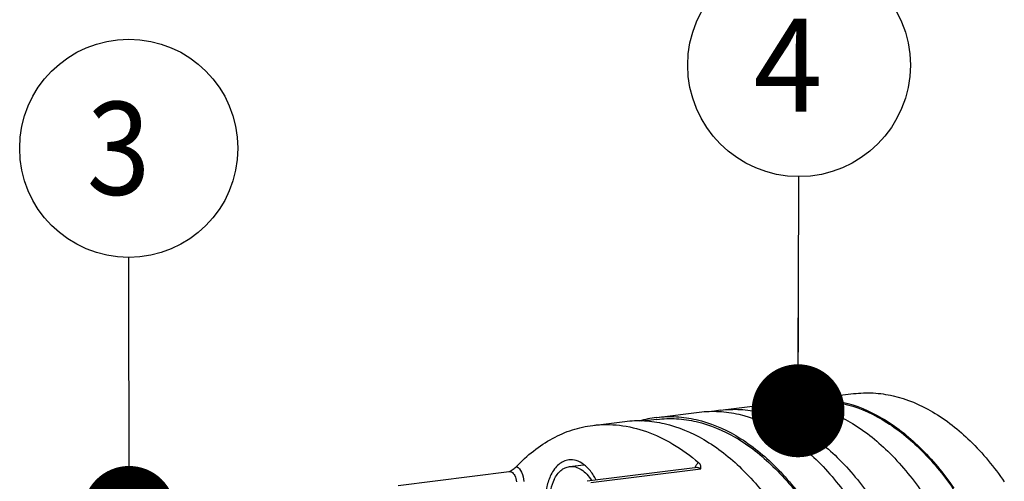
# Model space of a CAD drawing. Units: millimetres. Extents: x 0 to 420, y 0 to 297.
# Drawn here: x 107 to 144, y 81 to 99 of the extents above; entities that cross this region are included whole.
import ezdxf

# ---------------------------------------------------------------- set-up
doc = ezdxf.new("R2010")
doc.units = ezdxf.units.MM
doc.header["$LTSCALE"] = 23.1
doc.layers.get('0').update_dxf_attribs({"linetype": 'CONTINUOUS'})
doc.layers.add('BOHRUNGEN', color=7, linetype='CONTINUOUS')
doc.layers.add('RUNDUNGEN', color=7, linetype='CONTINUOUS')
doc.styles.get("Standard").update_dxf_attribs({"font": 'txt', "width": 0.8})
doc.dimstyles.get("Standard").update_dxf_attribs({"dimtxt": 3.5, "dimasz": 3.5, "dimexe": 2, "dimexo": 0, "dimtad": 1, "dimdec": 3, "dimdsep": 46, "dimtxsty": 'STANDARD', "dimblk": '_FILLED', "dimblk1": '_FILLED', "dimblk2": '_FILLED', "dimcen": 0.09, "dimadec": 0, "dimazin": 0, "dimtol": 1, "dimtp": 0.005, "dimtm": 0.005, "dimtfac": 1, "dimtdec": 3, "dimtofl": 0, "dimtmove": 0, "dimatfit": 3, "dimldrblk": '_FILLED', "dimfxl": 1, "dimtolj": 1, "dimarcsym": 0})

# ---------------------------------------------------------------- blocks, each defined once
blk = doc.blocks.new('_FILLED')
at = {"color": 0, "linetype": 'BYBLOCK'}
blk.add_solid([(0, 0), (-1, 0.143), (-1, -0.143)], dxfattribs=at)
blk = doc.blocks.new('BALLOON_BL3', base_point=(111.125, 93.665))
at = {"color": 2, "linetype": 'CONTINUOUS'}
blk.add_circle((111.125, 93.665), 4.11, dxfattribs=at)
at = {"color": 2, "linetype": 'CONTINUOUS', "width": 0.904762}
blk.add_text('3', height=3.5, dxfattribs=at).set_placement((109.542, 91.915))
blk = doc.blocks.new('BALLOON_BL4', base_point=(136.38, 96.796))
at = {"color": 2, "linetype": 'CONTINUOUS'}
blk.add_circle((136.38, 96.796), 4.196, dxfattribs=at)
at = {"color": 2, "linetype": 'CONTINUOUS', "width": 0.97619}
blk.add_text('4', height=3.5, dxfattribs=at).set_placement((134.671, 95.046))

msp = doc.modelspace()

# ---------------------------------------------------------------- linework, layer by layer
at = {"color": 7, "linetype": 'CONTINUOUS'}
for p, q in [((136.52989, 84.19339), (138.4338, 84.4294)), ((133.42351, 83.80833), (135.32742, 84.04433)), ((136.53605, 84.14377), (135.79871, 84.05237)), ((136.52529, 84.19281), (136.53018, 84.19342)), ((131.0086, 83.53416), (131.01578, 83.53506)), ((131.0155, 83.53503), (132.61879, 83.73377)), ((128.61056, 83.23691), (129.81303, 83.38597)), ((131.02473, 83.4606), (130.44202, 83.38836)), ((127.73327, 81.68522), (128.26654, 81.75132))]:
    msp.add_line(p, q, dxfattribs=at)
for centre, radius, start, end in [((137.05495, 80.02338), 4.20335, 104.475791, 106.298421), ((137.04122, 80.07806), 4.14697, 97.1467, 104.480908), ((131.53047, 79.39747), 4.16948, 97.190216, 106.28734), ((133.93118, 79.71426), 4.12542, 97.069726, 101.291505)]:
    msp.add_arc(centre, radius, start, end, dxfattribs=at)
for points, knots in [([(136.53018, 84.19342), (136.77498, 84.22376), (137.27632, 84.24017), (138.30297, 84.09133), (139.59972, 83.54382), (141.02093, 82.41241), (141.8292, 81.42585), (142.20954, 80.87541)], [0, 0, 0, 0, 0.10729173, 0.21678079, 0.44920545, 0.70899747, 1, 1, 1, 1]), ([(138.43373, 84.42939), (138.67855, 84.45974), (139.17991, 84.47621), (140.20662, 84.32743), (141.50347, 83.77993), (142.92478, 82.64848), (143.73309, 81.66187), (144.11345, 81.11142)], [0, 0, 0, 0, 0.10729222, 0.21678103, 0.44920483, 0.70900189, 1, 1, 1, 1]), ([(133.42344, 83.80832), (133.66826, 83.83867), (134.16962, 83.85514), (135.19633, 83.70636), (136.49318, 83.15886), (137.91449, 82.02742), (138.7228, 81.0408), (139.10316, 80.49035)], [0, 0, 0, 0, 0.10729222, 0.21678103, 0.44920483, 0.70900189, 1, 1, 1, 1]), ([(135.32771, 84.04437), (135.57251, 84.0747), (136.07385, 84.09111), (137.1005, 83.94228), (138.39725, 83.39476), (139.81846, 82.26335), (140.62673, 81.27679), (141.00707, 80.72635)], [0, 0, 0, 0, 0.10729173, 0.21678079, 0.44920545, 0.70899747, 1, 1, 1, 1]), ([(136.53584, 84.14374), (136.77964, 84.17397), (137.27889, 84.19039), (138.30129, 84.04224), (139.59268, 83.4971), (141.00804, 82.37041), (141.81296, 81.38795), (142.19173, 80.83979)], [0, 0, 0, 0, 0.10729248, 0.21678143, 0.44920409, 0.70899393, 1, 1, 1, 1]), ([(131.01578, 83.53506), (131.26111, 83.56546), (131.7635, 83.5819), (132.79232, 83.43275), (134.0918, 82.88408), (135.51601, 81.75028), (136.32598, 80.76164), (136.70713, 80.21004)], [0, 0, 0, 0, 0.10729173, 0.21678079, 0.44920545, 0.70899747, 1, 1, 1, 1]), ([(131.02452, 83.46057), (131.26832, 83.4908), (131.76757, 83.50722), (132.78997, 83.35907), (134.08137, 82.81392), (135.49672, 81.68724), (136.30164, 80.70477), (136.68041, 80.15661)], [0, 0, 0, 0, 0.10729248, 0.21678143, 0.44920409, 0.70899393, 1, 1, 1, 1]), ([(132.61887, 83.73378), (132.8642, 83.76419), (133.36661, 83.78067), (134.39546, 83.63155), (135.695, 83.08288), (137.11928, 81.94906), (137.92927, 80.96039), (138.31042, 80.40879)], [0, 0, 0, 0, 0.10729198, 0.21678088, 0.44920525, 0.70900216, 1, 1, 1, 1]), ([(129.81331, 83.386), (130.05864, 83.4164), (130.56103, 83.43284), (131.58985, 83.2837), (132.88933, 82.73503), (134.31355, 81.60123), (135.12351, 80.61258), (135.50466, 80.06099)], [0, 0, 0, 0, 0.10729173, 0.21678079, 0.44920545, 0.70899747, 1, 1, 1, 1]), ([(127.15313, 81.20144), (127.18643, 81.26803), (127.26017, 81.39027), (127.39935, 81.54094), (127.55816, 81.6442), (127.6754, 81.67804), (127.7332, 81.68521)], [0, 0, 0, 0, 0.28453676, 0.54209475, 0.7774442, 1, 1, 1, 1]), ([(127.7332, 81.68521), (127.80602, 81.69424), (127.96309, 81.68212), (128.18697, 81.57714), (128.39333, 81.39678), (128.50789, 81.24145), (128.56119, 81.15506)], [0, 0, 0, 0, 0.21283253, 0.44420238, 0.70559777, 1, 1, 1, 1]), ([(127.15313, 81.20144), (127.09077, 81.07675), (126.99769, 80.79386), (126.94789, 80.33736), (126.98194, 79.85816), (127.0973, 79.39722), (127.28394, 78.99365), (127.49576, 78.7217), (127.68872, 78.5699), (127.83437, 78.4943), (127.98338, 78.45485), (128.08346, 78.45389), (128.13153, 78.45971)], [0, 0, 0, 0, 0.12559497, 0.26513828, 0.41148268, 0.55611362, 0.69084617, 0.80958541, 0.86234751, 0.91097722, 0.95638489, 1, 1, 1, 1])]:
    msp.add_open_spline(points, degree=3, knots=knots, dxfattribs=at)
at = {"layer": 'BOHRUNGEN', "color": 7, "linetype": 'CONTINUOUS'}
for points, knots in [([(127.70232, 81.93329), (127.63565, 81.92501), (127.50041, 81.88593), (127.31716, 81.76681), (127.15663, 81.59294), (127.07153, 81.45192), (127.03312, 81.37511)], [0, 0, 0, 0, 0.2225648, 0.45788326, 0.71551798, 1, 1, 1, 1]), ([(128.73877, 81.17852), (128.67658, 81.2984), (128.53982, 81.51502), (128.28402, 81.771), (127.99956, 81.92433), (127.7957, 81.94488), (127.70232, 81.93329)], [0, 0, 0, 0, 0.29858762, 0.56217822, 0.79196486, 1, 1, 1, 1]), ([(127.03312, 81.37511), (126.96271, 81.23433), (126.85678, 80.91557), (126.79743, 80.40075), (126.83108, 79.85886), (126.95531, 79.33462), (127.15995, 78.87032), (127.43024, 78.50293), (127.74955, 78.26046), (127.99541, 78.20312), (128.10779, 78.2073)], [0, 0, 0, 0, 0.12476733, 0.26323346, 0.40865968, 0.55292806, 0.68814733, 0.80823232, 0.91086527, 1, 1, 1, 1])]:
    msp.add_open_spline(points, degree=3, knots=knots, dxfattribs=at)
at = {"layer": 'RUNDUNGEN', "color": 7, "linetype": 'CONTINUOUS'}
for p, q in [((132.54923, 81.64585), (128.40071, 81.13161)), ((121.2789, 80.97716), (125.46275, 81.49579)), ((128.53437, 81.08037), (132.68289, 81.59462))]:
    msp.add_line(p, q, dxfattribs=at)
for centre, radius, start, end in [((132.98863, 81.44209), 0.56753, 156.748206, 159.952285), ((132.9447, 81.46087), 0.51975, 153.987952, 156.73841)]:
    msp.add_arc(centre, radius, start, end, dxfattribs=at)
for points, knots in [([(125.73218, 81.68687), (126.12912, 82.10408), (126.80294, 82.64588), (127.82529, 83.08742), (128.34915, 83.2045), (128.61051, 83.2369)], [0, 0, 0, 0, 0.51941343, 0.76245703, 1, 1, 1, 1]), ([(128.61051, 83.2369), (128.94242, 83.27805), (129.6314, 83.27837), (130.66066, 83.03056), (131.67119, 82.54519), (132.29429, 82.09033), (132.59755, 81.83225)], [0, 0, 0, 0, 0.2309096, 0.47027172, 0.72506536, 1, 1, 1, 1]), ([(125.45855, 81.49384), (125.51029, 81.52423), (125.60555, 81.58233), (125.69645, 81.64934), (125.73217, 81.68688)], [0, 0, 0, 0, 0.5366141, 1, 1, 1, 1]), ([(125.73218, 81.68687), (125.81737, 81.6417), (125.95579, 81.45431), (126.00464, 81.24036), (126.01142, 81.12059)], [0, 0, 0, 0, 0.44561064, 1, 1, 1, 1]), ([(132.4776, 81.68881), (132.48518, 81.70434), (132.51546, 81.75915), (132.55911, 81.80797), (132.59755, 81.83225)], [0, 0, 0, 0, 0.27539097, 1, 1, 1, 1]), ([(132.54924, 81.64585), (132.57187, 81.64866), (132.62251, 81.64095), (132.66372, 81.6123), (132.68289, 81.59462)], [0, 0, 0, 0, 0.46642801, 1, 1, 1, 1]), ([(132.68289, 81.59462), (132.68463, 81.63361), (132.68641, 81.69618), (132.65132, 81.77829), (132.61793, 81.81494), (132.59756, 81.83227)], [0, 0, 0, 0, 0.4452834, 0.69496561, 1, 1, 1, 1]), ([(125.46275, 81.49579), (125.48082, 81.49803), (125.50624, 81.49565), (125.52946, 81.4874), (125.53539, 81.48492)], [0, 0, 0, 0, 0.73902308, 1, 1, 1, 1]), ([(125.53539, 81.48492), (125.59467, 81.46006), (125.69402, 81.33475), (125.72744, 81.19043), (125.73206, 81.10869)], [0, 0, 0, 0, 0.43982787, 1, 1, 1, 1])]:
    msp.add_open_spline(points, degree=3, knots=knots, dxfattribs=at)

# ---------------------------------------------------------------- block references
at = {"color": 2, "linetype": 'CONTINUOUS'}
for name, p in [('BALLOON_BL4', (136.37981, 96.79565)), ('BALLOON_BL3', (111.12531, 93.66514))]:
    msp.add_blockref(name, p, dxfattribs=at)

# ---------------------------------------------------------------- leaders
for points in [[(136.34113, 83.7852), (136.36734, 92.60008)], [(111.13742, 79.95745), (111.12894, 89.55517)]]:
    msp.add_leader(points, dimstyle='STANDARD', override={"dimtad": 0, "dimldrblk": 'DOT'}, dxfattribs=at)

doc.saveas('drawing.dxf')
